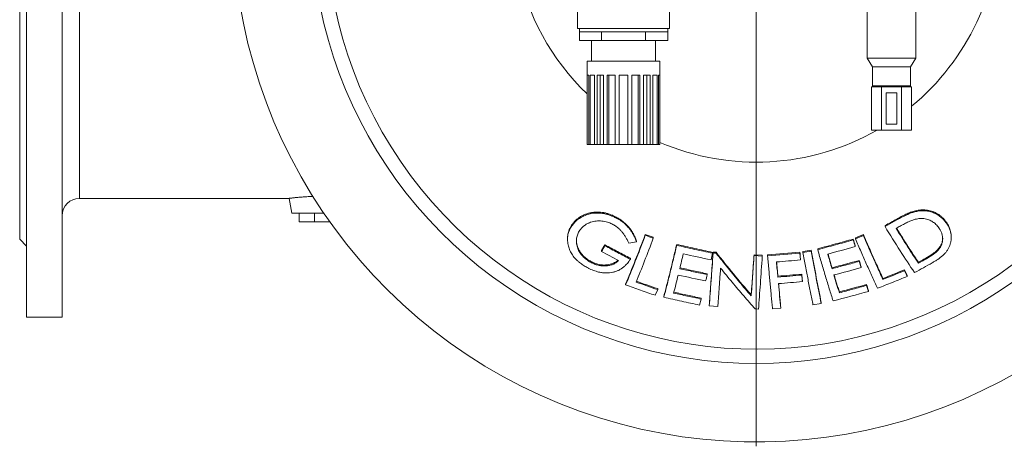
# Model space of a CAD drawing. Units: millimetres. Extents: x -455 to 1123, y -386 to 1010.
# Drawn here: x -448 to 120, y -386 to -140 of the extents above; entities that cross this region are included whole.
import ezdxf

# ---------------------------------------------------------------- set-up
doc = ezdxf.new("R2010")
doc.units = ezdxf.units.MM

# ---------------------------------------------------------------- blocks, each defined once
blk = doc.blocks.new('SW_CENTERMARKSYMBOL_1')
at = {"color": 0, "linetype": 'Continuous', "lineweight": 0}
blk.add_line((0, -5), (0, -304.5), dxfattribs=at)

msp = doc.modelspace()

# ---------------------------------------------------------------- linework, layer by layer
at = {"color": 7, "linetype": 'Continuous', "lineweight": 15}
for p, q in [((-443.85, -311.89), (-443.85, 148.11)), ((-423.35, -311.89), (-423.35, 148.11)), ((-447.85, -266.89), (-447.85, -81.89)), ((41.2, -109.39), (41.2, -162.54)), ((69.2, -162.54), (69.2, -109.39)), ((-125.91, -135.37), (-125.91, -145.39)), ((-72.91, -145.39), (-72.91, -133.54)), ((-125.91, -145.39), (-72.91, -145.39)), ((-124.91, -145.39), (-124.91, -147.39)), ((-112.16, -147.39), (-124.91, -147.39)), ((-124.91, -152.39), (-124.91, -147.39)), ((-86.66, -147.39), (-112.16, -147.39)), ((-112.16, -152.39), (-112.16, -147.39)), ((-73.91, -147.39), (-86.66, -147.39)), ((-86.66, -152.39), (-86.66, -147.39)), ((-73.91, -147.39), (-73.91, -145.39)), ((-73.91, -152.39), (-73.91, -147.39)), ((-112.16, -152.39), (-124.91, -152.39)), ((-117.91, -152.39), (-117.91, -164.39)), ((-86.66, -152.39), (-112.16, -152.39)), ((-73.91, -152.39), (-86.66, -152.39)), ((-80.91, -164.39), (-80.91, -152.39)), ((-120.41, -164.39), (-120.41, -212.39)), ((-99.41, -164.39), (-120.41, -164.39)), ((-78.41, -164.39), (-99.41, -164.39)), ((-78.41, -212.39), (-78.41, -164.39)), ((41.2, -162.54), (44.2, -167.54)), ((41.2, -162.54), (41.42, -162.54)), ((41.42, -162.54), (69.2, -162.54)), ((66.2, -167.54), (69.2, -162.54)), ((44.2, -167.54), (44.2, -178.54)), ((44.2, -167.54), (44.37, -167.54)), ((44.37, -167.54), (66.2, -167.54)), ((66.2, -178.54), (66.2, -167.54)), ((-119.51, -172.39), (-120.38, -172.39)), ((-120.38, -172.39), (-120.38, -212.39)), ((-119.51, -172.39), (-119.51, -212.39)), ((-116.22, -172.39), (-118.72, -172.39)), ((-118.72, -172.39), (-118.72, -212.39)), ((-116.25, -172.39), (-116.25, -212.39)), ((-116.22, -172.39), (-116.22, -212.39)), ((-110.9, -172.39), (-114.73, -172.39)), ((-114.73, -172.39), (-114.73, -212.39)), ((-112.9, -172.39), (-112.9, -212.39)), ((-110.9, -172.39), (-110.9, -212.39)), ((-104.19, -172.39), (-108.89, -172.39)), ((-108.89, -172.39), (-108.89, -212.39)), ((-107.92, -172.39), (-107.92, -212.39)), ((-104.19, -172.39), (-104.19, -212.39)), ((-96.91, -172.39), (-101.91, -172.39)), ((-101.91, -172.39), (-101.91, -212.39)), ((-96.91, -172.39), (-96.91, -212.39)), ((-89.93, -172.39), (-94.63, -172.39)), ((-94.63, -172.39), (-94.63, -212.39)), ((-90.91, -172.39), (-90.91, -212.39)), ((-89.93, -172.39), (-89.93, -212.39)), ((-84.09, -172.39), (-87.92, -172.39)), ((-87.92, -172.39), (-87.92, -212.39)), ((-85.93, -172.39), (-85.93, -212.39)), ((-84.09, -172.39), (-84.09, -212.39)), ((-80.1, -172.39), (-82.6, -172.39)), ((-82.6, -172.39), (-82.6, -212.39)), ((-82.57, -172.39), (-82.57, -212.39)), ((-80.1, -172.39), (-80.1, -212.39)), ((-78.44, -172.39), (-79.31, -172.39)), ((-79.31, -172.39), (-79.31, -212.39)), ((-78.44, -172.39), (-78.44, -212.39)), ((43.65, -179.04), (43.65, -204.04)), ((43.65, -179.04), (44.94, -179.04)), ((44.2, -178.54), (44.7, -179.04)), ((44.2, -178.54), (44.37, -178.54)), ((44.37, -178.54), (66.2, -178.54)), ((48.14, -179.04), (44.94, -179.04)), ((48.14, -179.04), (49.42, -179.04)), ((49.42, -179.04), (49.42, -204.04)), ((49.42, -179.04), (51.99, -179.04)), ((58.4, -179.04), (51.99, -179.04)), ((58.4, -179.04), (60.97, -179.04)), ((60.97, -179.04), (60.97, -204.04)), ((60.97, -179.04), (62.26, -179.04)), ((65.46, -179.04), (62.26, -179.04)), ((65.46, -179.04), (66.74, -179.04)), ((65.7, -179.04), (66.2, -178.54)), ((66.74, -179.04), (66.74, -204.04)), ((52.2, -182.54), (52.2, -200.54)), ((58.2, -182.54), (52.2, -182.54)), ((58.2, -200.54), (58.2, -182.54)), ((43.65, -204.04), (49.42, -204.04)), ((49.42, -204.04), (60.97, -204.04)), ((52.2, -200.54), (58.2, -200.54)), ((60.97, -204.04), (66.74, -204.04)), ((-120.38, -212.39), (-120.41, -212.39)), ((-120.38, -212.39), (-119.51, -212.39)), ((-118.72, -212.39), (-119.51, -212.39)), ((-118.72, -212.39), (-116.25, -212.39)), ((-116.25, -212.39), (-116.22, -212.39)), ((-114.73, -212.39), (-116.22, -212.39)), ((-114.73, -212.39), (-112.9, -212.39)), ((-112.9, -212.39), (-110.9, -212.39)), ((-108.89, -212.39), (-110.9, -212.39)), ((-108.89, -212.39), (-107.92, -212.39)), ((-107.92, -212.39), (-104.19, -212.39)), ((-101.91, -212.39), (-104.19, -212.39)), ((-101.91, -212.39), (-96.91, -212.39)), ((-94.63, -212.39), (-96.91, -212.39)), ((-94.63, -212.39), (-90.91, -212.39)), ((-90.91, -212.39), (-89.93, -212.39)), ((-87.92, -212.39), (-89.93, -212.39)), ((-87.92, -212.39), (-85.93, -212.39)), ((-85.93, -212.39), (-84.09, -212.39)), ((-82.6, -212.39), (-84.09, -212.39)), ((-82.6, -212.39), (-82.57, -212.39)), ((-82.57, -212.39), (-80.1, -212.39)), ((-79.31, -212.39), (-80.1, -212.39)), ((-79.31, -212.39), (-78.44, -212.39)), ((-78.41, -212.39), (-78.44, -212.39)), ((-413.35, -243.4), (-292.33, -243.4)), ((-292.34, -243.4), (-290.85, -251.89)), ((-272.45, -251.89), (-290.85, -251.89)), ((-286.51, -251.89), (-286.51, -256.89)), ((-277.7, -251.89), (-277.7, -256.89)), ((-103.6, -254.26), (-103.6, -254.78)), ((58.25, -255.33), (58.25, -255.85)), ((69.1, -250.53), (69.1, -251.05)), ((-286.51, -256.89), (-277.7, -256.89)), ((-277.7, -256.89), (-268.97, -256.89)), ((-129.63, -259.29), (-129.63, -259.83)), ((58.25, -255.85), (51.46, -259.65)), ((51.46, -259.13), (51.46, -259.65)), ((87.28, -257.76), (87.28, -258.3)), ((-447.85, -266.89), (-443.85, -270.89)), ((-131.73, -266.5), (-131.73, -267.05)), ((-86.87, -264.17), (-86.87, -264.69)), ((-82.24, -265.83), (-82.24, -266.35)), ((33.16, -266.9), (33.16, -267.42)), ((34.39, -266.17), (39.02, -264.33)), ((39.02, -264.85), (34.39, -266.69)), ((34.39, -266.17), (34.39, -266.69)), ((39.02, -264.33), (39.02, -264.85)), ((89.68, -265.94), (89.68, -265.4)), ((-112.15, -273.49), (-110.14, -270.22)), ((-110.14, -270.22), (-110.14, -270.75)), ((-91.88, -268.02), (-91.88, -268.54)), ((-68.75, -269.98), (-68.75, -270.49)), ((12.62, -272.45), (12.62, -272.97)), ((34.25, -270.7), (34.25, -271.22)), ((-112.15, -273.49), (-112.15, -274.02)), ((-95.48, -277.98), (-95.48, -278.51)), ((-48.93, -278.89), (-48.03, -275.07)), ((-48.03, -274.55), (-48.03, -275.07)), ((-47.75, -274.36), (-47.75, -274.88)), ((-46.02, -274.49), (-46.02, -275)), ((-24.11, -275.94), (-19.36, -276.2)), ((-24.11, -275.94), (-24.11, -276.45)), ((-19.36, -276.72), (-24.11, -276.45)), ((-19.36, -276.2), (-19.36, -276.72)), ((-16.29, -276.04), (-16.29, -276.56)), ((2.32, -274.46), (2.32, -274.98)), ((2.66, -278.88), (2.32, -274.98)), ((2.66, -278.37), (2.66, -278.88)), ((8.89, -273.81), (4.12, -274.63)), ((4.12, -274.12), (4.12, -274.63)), ((8.89, -273.29), (8.89, -273.81)), ((81.6, -273.32), (81.6, -273.87)), ((-118.36, -279.74), (-118.36, -280.29)), ((20.88, -283.46), (20.88, -283.99)), ((36.57, -279.2), (36.57, -279.72)), ((37.64, -283.34), (36.57, -279.72)), ((37.64, -282.81), (37.64, -283.34)), ((70.75, -280.29), (73.37, -278.83)), ((73.37, -279.37), (70.75, -280.84)), ((70.75, -280.29), (70.75, -280.84)), ((73.37, -278.83), (73.37, -279.37)), ((-51.13, -286.89), (-51.13, -287.42)), ((-10.37, -288.32), (-10.37, -288.84)), ((3.46, -287.12), (3.46, -287.64)), ((50.28, -289.6), (50.28, -290.15)), ((62.76, -284.57), (62.76, -285.11)), ((64.31, -287.82), (64.31, -288.38)), ((-98.2, -292.76), (-98.2, -293.31)), ((3.8, -290.85), (3.8, -291.38)), ((40.8, -293.08), (40.8, -293.62)), ((41.89, -297.05), (40.8, -293.62)), ((-81.09, -299.3), (-79.72, -296.03)), ((-79.72, -295.48), (-79.72, -296.03)), ((-76.14, -299.87), (-76.14, -300.42)), ((-54.66, -300.93), (-54.66, -301.47)), ((-25.76, -299.07), (-25.76, -299.61)), ((25.11, -297.34), (25.11, -297.88)), ((41.89, -296.5), (41.89, -297.05)), ((-55.56, -304.93), (-54.66, -301.47)), ((-49.96, -304.93), (-49.96, -305.48)), ((-49.96, -305.48), (-45.04, -305.86)), ((-13.46, -307.13), (-8.68, -306.76)), ((-8.68, -306.21), (-8.68, -306.76)), ((9.9, -304.86), (14.67, -304.04)), ((14.67, -303.49), (14.67, -304.04)), ((-443.85, -311.89), (-423.35, -311.89)), ((-23.46, -307.21), (-21.56, -307.31))]:
    msp.add_line(p, q, dxfattribs=at)
at = {"color": 7, "linetype": 'Continuous', "lineweight": 0}
msp.add_line((-413.35, 79.62), (-413.35, -243.4), dxfattribs=at)
at = {"color": 7, "linetype": 'Continuous', "lineweight": 15}
for centre, radius, start, end in [((-22.85, -81.89), 302, 180, 37.7739), ((-413.35, -253.4), 10, 90, 180)]:
    msp.add_arc(centre, radius, start, end, dxfattribs=at)
at = {"color": 7, "linetype": 'Continuous', "lineweight": 0}
for radius, start, end in [(256.72, 180, 35.4833), (248.52, 144.9435, 0), (140.67, 157.3283, 226.0842), (140.67, 309.5612, 0), (140.67, 246.7328, 299.7298)]:
    msp.add_arc((-22.85, -81.89), radius, start, end, dxfattribs=at)
at = {"color": 7, "linetype": 'Continuous', "lineweight": 15}
for points, knots in [([(-292.33, -243.39), (-292.33, -243.39), (-292.33, -243.39), (-292.17, -243.37), (-291.87, -243.34), (-291.43, -243.28), (-290.86, -243.22), (-290.16, -243.14), (-289.34, -243.05), (-288.39, -242.95), (-287.33, -242.85), (-286.18, -242.75), (-284.91, -242.65), (-283.56, -242.55), (-282.15, -242.46), (-280.66, -242.38), (-279.51, -242.33), (-278.83, -242.3), (-278.69, -242.3)], [0, 0, 0, 0, 0.045195, 0.111272, 0.179269, 0.247267, 0.313332, 0.379397, 0.44738, 0.515362, 0.58145, 0.647537, 0.715569, 0.7836, 0.849259, 0.914917, 0.982539, 1, 1, 1, 1]), ([(-129.63, -259.29), (-129.48, -259.06), (-129.33, -258.82), (-129.02, -258.36), (-128.85, -258.13), (-128.51, -257.69), (-128.33, -257.48), (-127.97, -257.05), (-127.78, -256.84), (-127.2, -256.23), (-126.78, -255.85), (-125.9, -255.11), (-125.43, -254.76), (-124.46, -254.11), (-123.95, -253.81), (-122.92, -253.25), (-122.38, -253), (-121.55, -252.66), (-121.27, -252.55), (-120.7, -252.34), (-120.41, -252.25), (-119.83, -252.06), (-119.53, -251.98), (-118.93, -251.84), (-118.63, -251.77), (-118.03, -251.65), (-117.73, -251.6), (-117.12, -251.51), (-116.81, -251.47), (-115.89, -251.38), (-115.26, -251.35), (-114, -251.34), (-113.37, -251.37), (-112.1, -251.47), (-111.47, -251.55), (-110.22, -251.77), (-109.59, -251.91), (-108.36, -252.24), (-107.74, -252.44), (-106.83, -252.77), (-106.53, -252.89), (-105.93, -253.13), (-105.63, -253.26), (-105.04, -253.53), (-104.75, -253.67), (-104.17, -253.96), (-103.89, -254.11), (-103.6, -254.26)], [0, 0, 0, 0, 0.03125, 0.03125, 0.0625, 0.0625, 0.09375, 0.09375, 0.125, 0.125, 0.1875, 0.1875, 0.25, 0.25, 0.3125, 0.3125, 0.375, 0.375, 0.40625, 0.40625, 0.4375, 0.4375, 0.46875, 0.46875, 0.5, 0.5, 0.53125, 0.53125, 0.5625, 0.5625, 0.625, 0.625, 0.6875, 0.6875, 0.75, 0.75, 0.8125, 0.8125, 0.875, 0.875, 0.90625, 0.90625, 0.9375, 0.9375, 0.96875, 0.96875, 1, 1, 1, 1]), ([(-103.6, -254.78), (-104.15, -254.5), (-105.27, -253.94), (-106.99, -253.23), (-108.76, -252.64), (-110.57, -252.21), (-112.41, -251.94), (-114.27, -251.84), (-116.1, -251.9), (-117.83, -252.12), (-119.42, -252.47), (-120.89, -252.92), (-122.31, -253.48), (-123.66, -254.16), (-124.93, -254.93), (-126.12, -255.81), (-127.22, -256.78), (-128.16, -257.78), (-128.96, -258.81), (-129.4, -259.49), (-129.63, -259.83)], [0, 0, 0, 0, 0.060332, 0.120849, 0.18126, 0.241445, 0.30226, 0.363362, 0.424438, 0.485216, 0.537744, 0.590455, 0.643168, 0.695697, 0.748768, 0.802026, 0.855273, 0.908328, 0.954154, 1, 1, 1, 1]), ([(-103.6, -254.26), (-103.25, -254.45), (-102.9, -254.64), (-102.22, -255.05), (-101.89, -255.26), (-101.23, -255.69), (-100.9, -255.91), (-100.26, -256.38), (-99.95, -256.62), (-99.33, -257.12), (-99.02, -257.37), (-98.43, -257.88), (-98.15, -258.15), (-97.31, -258.96), (-96.78, -259.52), (-95.79, -260.7), (-95.33, -261.32), (-94.47, -262.6), (-94.07, -263.26), (-93.52, -264.25), (-93.35, -264.59), (-93.03, -265.26), (-92.87, -265.6), (-92.57, -266.29), (-92.42, -266.63), (-92.14, -267.32), (-92.01, -267.67), (-91.88, -268.02)], [0, 0, 0, 0, 0.0625, 0.0625, 0.125, 0.125, 0.1875, 0.1875, 0.25, 0.25, 0.3125, 0.3125, 0.375, 0.375, 0.5, 0.5, 0.625, 0.625, 0.75, 0.75, 0.8125, 0.8125, 0.875, 0.875, 0.9375, 0.9375, 1, 1, 1, 1]), ([(-91.88, -268.54), (-92.15, -267.85), (-92.55, -266.81), (-93.18, -265.45), (-93.8, -264.24), (-94.61, -262.88), (-95.65, -261.38), (-96.85, -259.94), (-98.13, -258.66), (-99.43, -257.52), (-100.75, -256.52), (-102.14, -255.61), (-103.11, -255.05), (-103.6, -254.78)], [0, 0, 0, 0, 0.1247201, 0.1874141, 0.2500909, 0.3485027, 0.4468891, 0.5482742, 0.6496813, 0.7363667, 0.8230543, 0.911509, 1, 1, 1, 1]), ([(58.25, -255.33), (59.11, -254.85), (60.83, -253.9), (63.03, -252.79), (64.84, -251.97), (66.22, -251.4), (67.64, -250.89), (68.61, -250.65), (69.1, -250.53)], [0, 0, 0, 0, 0.247585, 0.495529, 0.620775, 0.746207, 0.87268, 1, 1, 1, 1]), ([(69.1, -251.05), (68.75, -251.14), (68.05, -251.31), (66.66, -251.75), (65.07, -252.39), (63.26, -253.21), (61.57, -254.05), (59.9, -254.93), (58.8, -255.54), (58.25, -255.85)], [0, 0, 0, 0, 0.0912884, 0.1825364, 0.3669727, 0.5247347, 0.6827759, 0.8413369, 1, 1, 1, 1]), ([(59.11, -260.01), (59.89, -259.58), (61.45, -258.71), (63.44, -257.69), (65.07, -256.92), (66.31, -256.39), (67.57, -255.88), (68.44, -255.63), (68.88, -255.5)], [0, 0, 0, 0, 0.248299, 0.496837, 0.621983, 0.747273, 0.873347, 1, 1, 1, 1]), ([(68.88, -255.5), (69.36, -255.4), (70.31, -255.19), (71.77, -255.03), (73.22, -255.01), (74.64, -255.19), (76.02, -255.52), (77.28, -256), (78.42, -256.58), (79.45, -257.24), (80.42, -258.01), (81.32, -258.89), (82.14, -259.88), (82.61, -260.57), (82.85, -260.92)], [0, 0, 0, 0, 0.085217, 0.170584, 0.255593, 0.34137, 0.427496, 0.513308, 0.590993, 0.668863, 0.746563, 0.830918, 0.915488, 1, 1, 1, 1]), ([(69.1, -250.53), (69.61, -250.43), (70.64, -250.25), (72.19, -250.08), (73.73, -250.02), (75.27, -250.11), (76.77, -250.36), (78.23, -250.73), (79.64, -251.24), (81.05, -251.9), (82.45, -252.73), (83.8, -253.75), (85.08, -254.92), (86.24, -256.27), (86.93, -257.26), (87.28, -257.76)], [0, 0, 0, 0, 0.069915, 0.140048, 0.210017, 0.279707, 0.350134, 0.420884, 0.491666, 0.562136, 0.645609, 0.729301, 0.812805, 0.906365, 1, 1, 1, 1]), ([(87.28, -258.3), (87.05, -257.96), (86.83, -257.62), (86.35, -256.96), (86.1, -256.65), (85.31, -255.72), (84.74, -255.13), (83.8, -254.3), (83.48, -254.04), (82.8, -253.53), (82.45, -253.29), (81.36, -252.6), (80.6, -252.2), (79.4, -251.69), (78.99, -251.53), (78.15, -251.25), (77.72, -251.12), (76.85, -250.91), (76.42, -250.83), (75.53, -250.69), (75.08, -250.64), (74.18, -250.57), (73.72, -250.56), (72.8, -250.57), (72.34, -250.59), (71.41, -250.67), (70.95, -250.72), (70.02, -250.87), (69.56, -250.96), (69.1, -251.05)], [0, 0, 0, 0, 0.0625, 0.0625, 0.125, 0.125, 0.25, 0.25, 0.3125, 0.3125, 0.375, 0.375, 0.5, 0.5, 0.5625, 0.5625, 0.625, 0.625, 0.6875, 0.6875, 0.75, 0.75, 0.8125, 0.8125, 0.875, 0.875, 0.9375, 0.9375, 1, 1, 1, 1]), ([(-129.63, -259.83), (-129.86, -260.24), (-130.32, -261.06), (-130.9, -262.36), (-131.33, -263.71), (-131.63, -265.11), (-131.75, -266.53), (-131.73, -267.97), (-131.58, -269.43), (-131.34, -270.41), (-131.22, -270.91)], [0, 0, 0, 0, 0.123162, 0.246209, 0.372436, 0.498607, 0.621408, 0.745212, 0.872054, 1, 1, 1, 1]), ([(-131.72, -266.5), (-131.73, -266.39), (-131.74, -265.82), (-131.65, -264.81), (-131.41, -263.47), (-130.99, -262.09), (-130.42, -260.68), (-129.89, -259.76), (-129.63, -259.29)], [0, 0, 0, 0, 0.044598, 0.220164, 0.401246, 0.582387, 0.790293, 1, 1, 1, 1]), ([(-125, -262.34), (-124.72, -261.92), (-124.15, -261.1), (-123.12, -259.98), (-121.94, -258.99), (-120.6, -258.14), (-119.16, -257.44), (-117.64, -256.91), (-116.05, -256.57), (-114.44, -256.4), (-112.8, -256.39), (-111.15, -256.54), (-109.5, -256.85), (-108.02, -257.29), (-106.7, -257.82), (-105.94, -258.21), (-105.56, -258.4)], [0, 0, 0, 0, 0.075186, 0.150535, 0.225566, 0.300912, 0.376486, 0.451769, 0.524342, 0.597147, 0.669729, 0.742724, 0.815906, 0.888832, 0.944408, 1, 1, 1, 1]), ([(-105.56, -258.4), (-105.22, -258.6), (-104.55, -259), (-103.59, -259.65), (-102.5, -260.5), (-101.34, -261.59), (-100.14, -262.94), (-99.05, -264.41), (-98.06, -265.97), (-97.19, -267.59), (-96.69, -268.71), (-96.44, -269.27)], [0, 0, 0, 0, 0.078627, 0.157281, 0.23578, 0.35862, 0.481491, 0.60901, 0.737468, 0.868417, 1, 1, 1, 1]), ([(51.46, -259.65), (54.4, -264.52), (57.29, -269.17), (62.98, -278.02), (65.77, -282.23), (68.52, -286.22)], [0, 0, 0, 0, 0.5, 0.5, 1, 1, 1, 1]), ([(70.75, -280.84), (68.65, -277.73), (66.53, -274.5), (62.23, -267.8), (60.05, -264.32), (57.85, -260.72)], [0, 0, 0, 0, 0.5, 0.5, 1, 1, 1, 1]), ([(58.09, -260.58), (58.74, -261.64), (60.11, -263.87), (62.2, -267.2), (64.36, -270.6), (66.51, -273.91), (68.64, -277.16), (70.05, -279.25), (70.75, -280.29)], [0, 0, 0, 0, 0.150311, 0.319181, 0.488002, 0.658651, 0.829351, 1, 1, 1, 1]), ([(78.69, -280.55), (79.23, -280.24), (79.77, -279.93), (80.83, -279.28), (81.35, -278.94), (82.88, -277.9), (83.87, -277.15), (85.25, -275.92), (85.69, -275.49), (86.51, -274.6), (86.88, -274.14), (87.39, -273.41), (87.56, -273.17), (87.87, -272.67), (88.02, -272.41), (88.43, -271.64), (88.66, -271.12), (89.05, -270.07), (89.22, -269.54), (89.4, -268.73), (89.45, -268.46), (89.54, -267.92), (89.58, -267.65), (89.66, -266.84), (89.68, -266.31), (89.67, -265.24), (89.63, -264.72), (89.52, -263.93), (89.47, -263.67), (89.36, -263.14), (89.3, -262.89), (89.1, -262.12), (88.94, -261.62), (88.55, -260.64), (88.33, -260.16), (87.96, -259.45), (87.83, -259.22), (87.56, -258.75), (87.42, -258.53), (87.28, -258.3)], [0, 0, 0, 0, 0.0625, 0.0625, 0.125, 0.125, 0.25, 0.25, 0.3125, 0.3125, 0.375, 0.375, 0.40625, 0.40625, 0.4375, 0.4375, 0.5, 0.5, 0.5625, 0.5625, 0.59375, 0.59375, 0.625, 0.625, 0.6875, 0.6875, 0.75, 0.75, 0.78125, 0.78125, 0.8125, 0.8125, 0.875, 0.875, 0.9375, 0.9375, 0.96875, 0.96875, 1, 1, 1, 1]), ([(82.85, -260.92), (83, -261.16), (83.15, -261.4), (83.43, -261.9), (83.57, -262.15), (83.93, -262.91), (84.14, -263.43), (84.39, -264.23), (84.46, -264.51), (84.58, -265.06), (84.63, -265.34), (84.71, -265.91), (84.73, -266.19), (84.75, -266.77), (84.74, -267.05), (84.7, -267.63), (84.67, -267.92), (84.58, -268.5), (84.51, -268.79), (84.36, -269.37), (84.27, -269.66), (84.07, -270.22), (83.95, -270.5), (83.68, -271.05), (83.54, -271.33), (83.22, -271.87), (83.04, -272.14), (82.67, -272.65), (82.48, -272.91), (82.06, -273.4), (81.83, -273.63), (81.6, -273.87)], [0, 0, 0, 0, 0.0625, 0.0625, 0.125, 0.125, 0.25, 0.25, 0.3125, 0.3125, 0.375, 0.375, 0.4375, 0.4375, 0.5, 0.5, 0.5625, 0.5625, 0.625, 0.625, 0.6875, 0.6875, 0.75, 0.75, 0.8125, 0.8125, 0.875, 0.875, 0.9375, 0.9375, 1, 1, 1, 1]), ([(87.28, -257.76), (87.53, -258.19), (88.04, -259.04), (88.66, -260.39), (89.17, -261.78), (89.51, -263.24), (89.68, -264.46), (89.66, -265.19), (89.66, -265.4)], [0, 0, 0, 0, 0.1827003, 0.3659419, 0.5488976, 0.7312067, 0.9251647, 1, 1, 1, 1]), ([(-118.36, -280.29), (-118.79, -280.05), (-119.22, -279.81), (-120.04, -279.28), (-120.43, -279.01), (-121.2, -278.42), (-121.57, -278.12), (-122.29, -277.48), (-122.64, -277.14), (-123.28, -276.44), (-123.58, -276.08), (-124.15, -275.35), (-124.41, -274.97), (-124.9, -274.2), (-125.13, -273.81), (-125.43, -273.2), (-125.53, -272.99), (-125.71, -272.58), (-125.79, -272.37), (-126.17, -271.33), (-126.38, -270.49), (-126.55, -269.21), (-126.58, -268.78), (-126.61, -267.93), (-126.6, -267.5), (-126.53, -266.67), (-126.47, -266.25), (-126.31, -265.43), (-126.2, -265.02), (-125.94, -264.22), (-125.79, -263.83), (-125.43, -263.07), (-125.22, -262.7), (-125, -262.34)], [0, 0, 0, 0, 0.0625, 0.0625, 0.125, 0.125, 0.1875, 0.1875, 0.25, 0.25, 0.3125, 0.3125, 0.375, 0.375, 0.4375, 0.4375, 0.46875, 0.46875, 0.5, 0.5, 0.625, 0.625, 0.6875, 0.6875, 0.75, 0.75, 0.8125, 0.8125, 0.875, 0.875, 0.9375, 0.9375, 1, 1, 1, 1]), ([(-98.2, -292.76), (-96.37, -288.43), (-94.51, -283.89), (-90.73, -274.36), (-88.81, -269.38), (-86.87, -264.17)], [0, 0, 0, 0, 0.5, 0.5, 1, 1, 1, 1]), ([(-86.87, -264.69), (-88.81, -269.89), (-90.73, -274.88), (-94.51, -284.42), (-96.37, -288.97), (-98.2, -293.31)], [0, 0, 0, 0, 0.5, 0.5, 1, 1, 1, 1]), ([(-92.2, -291.68), (-90.58, -287.78), (-88.94, -283.72), (-85.62, -275.27), (-83.94, -270.89), (-82.24, -266.35)], [0, 0, 0, 0, 0.5, 0.5, 1, 1, 1, 1]), ([(12.62, -272.45), (14.33, -272), (17.76, -271.1), (24.61, -269.26), (29.74, -267.84), (33.16, -266.9)], [0, 0, 0, 0, 0.249937, 0.499875, 1, 1, 1, 1]), ([(34.39, -266.69), (34.93, -267.97), (36.01, -270.51), (37.63, -274.25), (39.24, -277.92), (40.85, -281.53), (42.45, -285.08), (44.05, -288.56), (45.64, -291.96), (46.68, -294.15), (47.2, -295.24)], [0, 0, 0, 0, 0.123817, 0.247703, 0.371589, 0.495406, 0.621517, 0.747702, 0.873888, 1, 1, 1, 1]), ([(39.02, -264.33), (39.65, -265.82), (40.92, -268.8), (42.81, -273.14), (44.69, -277.42), (46.57, -281.59), (48.44, -285.68), (49.67, -288.29), (50.28, -289.6)], [0, 0, 0, 0, 0.165437, 0.33094, 0.496378, 0.664229, 0.832148, 1, 1, 1, 1]), ([(50.28, -290.15), (49.68, -288.85), (48.47, -286.27), (46.62, -282.24), (44.75, -278.08), (42.86, -273.79), (40.94, -269.38), (39.66, -266.36), (39.02, -264.85)], [0, 0, 0, 0, 0.165467, 0.330998, 0.496464, 0.664287, 0.832177, 1, 1, 1, 1]), ([(81.6, -273.32), (81.88, -273.02), (82.43, -272.42), (83.15, -271.45), (83.75, -270.43), (84.2, -269.36), (84.52, -268.27), (84.7, -267.26), (84.72, -266.63), (84.72, -266.36)], [0, 0, 0, 0, 0.14815, 0.296591, 0.444416, 0.593078, 0.742293, 0.891057, 1, 1, 1, 1]), ([(-131.22, -270.91), (-131.1, -271.34), (-130.84, -272.22), (-130.33, -273.53), (-129.68, -274.82), (-128.91, -276.07), (-128.04, -277.26), (-127.06, -278.39), (-125.96, -279.47), (-124.85, -280.42), (-123.76, -281.25), (-122.69, -281.98), (-121.58, -282.66), (-120.82, -283.09), (-120.44, -283.3)], [0, 0, 0, 0, 0.086906, 0.173767, 0.262999, 0.352242, 0.439308, 0.52637, 0.616087, 0.705815, 0.778887, 0.851975, 0.925973, 1, 1, 1, 1]), ([(-126.59, -267.69), (-126.58, -268.11), (-126.55, -269.03), (-126.27, -270.43), (-125.8, -271.89), (-125.14, -273.29), (-124.33, -274.59), (-123.39, -275.78), (-122.36, -276.87), (-121.19, -277.91), (-119.85, -278.88), (-118.86, -279.45), (-118.36, -279.74)], [0, 0, 0, 0, 0.088719, 0.195379, 0.298379, 0.401775, 0.504789, 0.599326, 0.694117, 0.788632, 0.894256, 1, 1, 1, 1]), ([(-110.14, -270.22), (-107.7, -271.53), (-102.82, -274.14), (-97.93, -276.7), (-95.48, -277.98)], [0, 0, 0, 0, 0.499881, 1, 1, 1, 1]), ([(-95.48, -278.51), (-97.93, -277.23), (-102.82, -274.67), (-107.7, -272.06), (-110.14, -270.75)], [0, 0, 0, 0, 0.499881, 1, 1, 1, 1]), ([(-76.14, -299.87), (-75.84, -298.74), (-75.25, -296.49), (-74.36, -292.99), (-73.45, -289.41), (-72.53, -285.71), (-71.6, -281.92), (-70.65, -278.01), (-69.7, -274.04), (-69.07, -271.33), (-68.75, -269.98)], [0, 0, 0, 0, 0.1238, 0.247671, 0.371542, 0.495342, 0.621469, 0.747671, 0.873872, 1, 1, 1, 1]), ([(-68.75, -270.49), (-69.06, -271.82), (-69.68, -274.48), (-70.62, -278.38), (-71.54, -282.22), (-72.47, -286), (-73.4, -289.73), (-74.32, -293.39), (-75.24, -296.96), (-75.84, -299.26), (-76.14, -300.42)], [0, 0, 0, 0, 0.123828, 0.247725, 0.371622, 0.49545, 0.621551, 0.747725, 0.873899, 1, 1, 1, 1]), ([(-68.75, -269.98), (-65.3, -270.76), (-60.12, -271.93), (-53.21, -273.44), (-49.76, -274.18), (-48.03, -274.55)], [0, 0, 0, 0, 0.499866, 0.749933, 1, 1, 1, 1]), ([(-48.03, -275.07), (-49.76, -274.7), (-53.21, -273.96), (-60.12, -272.45), (-65.3, -271.27), (-68.75, -270.49)], [0, 0, 0, 0, 0.249937, 0.499875, 1, 1, 1, 1]), ([(33.16, -267.42), (29.74, -268.36), (22.9, -270.25), (16.05, -272.06), (12.62, -272.97)], [0, 0, 0, 0, 0.499873, 1, 1, 1, 1]), ([(-49.96, -304.93), (-49.87, -303.78), (-49.69, -301.47), (-49.43, -297.88), (-49.16, -294.21), (-48.88, -290.43), (-48.6, -286.55), (-48.32, -282.56), (-48.04, -278.5), (-47.85, -275.74), (-47.75, -274.36)], [0, 0, 0, 0, 0.123815, 0.247699, 0.371583, 0.495398, 0.621512, 0.747699, 0.873886, 1, 1, 1, 1]), ([(-47.75, -274.88), (-48.13, -280.41), (-48.51, -285.72), (-49.24, -295.92), (-49.6, -300.81), (-49.96, -305.48)], [0, 0, 0, 0, 0.5, 0.5, 1, 1, 1, 1]), ([(-46.02, -274.49), (-42.6, -278.82), (-39.2, -283.04), (-32.45, -291.24), (-29.09, -295.22), (-25.76, -299.07)], [0, 0, 0, 0, 0.5, 0.5, 1, 1, 1, 1]), ([(-25.76, -299.61), (-26.86, -298.32), (-29.07, -295.75), (-32.42, -291.78), (-35.79, -287.72), (-39.18, -283.56), (-42.6, -279.32), (-44.88, -276.44), (-46.02, -275)], [0, 0, 0, 0, 0.165891, 0.331828, 0.497723, 0.665134, 0.832585, 1, 1, 1, 1]), ([(-25.76, -299.07), (-25.67, -297.87), (-25.49, -295.45), (-25.22, -291.72), (-24.94, -287.9), (-24.67, -283.99), (-24.39, -280.01), (-24.2, -277.29), (-24.11, -275.94)], [0, 0, 0, 0, 0.1658172, 0.3316806, 0.4974979, 0.6649831, 0.8325151, 1, 1, 1, 1]), ([(-24.11, -276.45), (-24.2, -277.79), (-24.39, -280.48), (-24.66, -284.43), (-24.94, -288.33), (-25.21, -292.16), (-25.48, -295.94), (-25.66, -298.38), (-25.76, -299.61)], [0, 0, 0, 0, 0.165837, 0.331718, 0.497556, 0.665022, 0.832534, 1, 1, 1, 1]), ([(-21.56, -307.31), (-21.21, -302.64), (-20.85, -297.76), (-20.11, -287.56), (-19.74, -282.25), (-19.36, -276.72)], [0, 0, 0, 0, 0.5, 0.5, 1, 1, 1, 1]), ([(-16.29, -276.56), (-16.17, -277.91), (-15.93, -280.62), (-15.57, -284.61), (-15.22, -288.53), (-14.86, -292.39), (-14.51, -296.2), (-14.15, -299.94), (-13.8, -303.6), (-13.57, -305.95), (-13.46, -307.13)], [0, 0, 0, 0, 0.123842, 0.247752, 0.371662, 0.495504, 0.621592, 0.747752, 0.873912, 1, 1, 1, 1]), ([(4.12, -274.63), (4.37, -275.98), (4.86, -278.66), (5.58, -282.6), (6.31, -286.48), (7.03, -290.3), (7.76, -294.06), (8.48, -297.76), (9.19, -301.37), (9.66, -303.69), (9.9, -304.86)], [0, 0, 0, 0, 0.123835, 0.247739, 0.371642, 0.495477, 0.621572, 0.747739, 0.873905, 1, 1, 1, 1]), ([(8.89, -273.29), (9.89, -278.77), (10.86, -284.02), (12.79, -294.09), (13.74, -298.9), (14.67, -303.49)], [0, 0, 0, 0, 0.5, 0.5, 1, 1, 1, 1]), ([(14.67, -304.04), (13.74, -299.43), (12.79, -294.61), (10.86, -284.54), (9.89, -279.28), (8.89, -273.81)], [0, 0, 0, 0, 0.5, 0.5, 1, 1, 1, 1]), ([(12.62, -272.97), (13, -274.28), (13.75, -276.91), (14.86, -280.77), (15.98, -284.57), (17.09, -288.31), (18.2, -291.99), (19.31, -295.6), (20.41, -299.13), (21.13, -301.41), (21.49, -302.54)], [0, 0, 0, 0, 0.123842, 0.247751, 0.371661, 0.495502, 0.621591, 0.747751, 0.873912, 1, 1, 1, 1]), ([(18.56, -275.49), (18.92, -276.76), (19.7, -279.46), (20.47, -282.08), (20.88, -283.46)], [0, 0, 0, 0, 0.469855, 1, 1, 1, 1]), ([(73.37, -278.83), (74.09, -278.42), (75.52, -277.61), (77.29, -276.53), (78.67, -275.62), (79.69, -274.92), (80.69, -274.17), (81.3, -273.6), (81.6, -273.32)], [0, 0, 0, 0, 0.248314, 0.496808, 0.621889, 0.747075, 0.873131, 1, 1, 1, 1]), ([(81.6, -273.87), (81.46, -274.01), (81.31, -274.15), (81.01, -274.43), (80.85, -274.56), (80.53, -274.82), (80.37, -274.95), (80.04, -275.2), (79.87, -275.32), (79.37, -275.69), (79.03, -275.92), (78.35, -276.38), (78, -276.61), (76.96, -277.28), (76.24, -277.71), (74.82, -278.56), (74.09, -278.97), (73.37, -279.37)], [0, 0, 0, 0, 0.0625, 0.0625, 0.125, 0.125, 0.1875, 0.1875, 0.25, 0.25, 0.375, 0.375, 0.5, 0.5, 0.75, 0.75, 1, 1, 1, 1]), ([(-120.44, -283.3), (-119.96, -283.54), (-119.01, -284.02), (-117.55, -284.67), (-116.06, -285.24), (-114.54, -285.72), (-112.9, -286.11), (-111.13, -286.37), (-109.26, -286.46), (-107.43, -286.36), (-105.66, -286.07), (-103.96, -285.6), (-102.35, -284.95), (-100.85, -284.12), (-99.46, -283.13), (-98.25, -282.05), (-97.21, -280.91), (-96.3, -279.74), (-95.75, -278.92), (-95.48, -278.51)], [0, 0, 0, 0, 0.052, 0.104212, 0.156383, 0.208376, 0.260192, 0.323189, 0.386383, 0.449358, 0.512284, 0.575402, 0.638327, 0.702317, 0.766497, 0.830546, 0.886971, 0.943494, 1, 1, 1, 1]), ([(-118.36, -279.74), (-117.98, -279.93), (-117.2, -280.32), (-116.01, -280.82), (-114.78, -281.25), (-113.54, -281.57), (-112.27, -281.77), (-111, -281.87), (-109.74, -281.85), (-108.44, -281.73), (-107.11, -281.48), (-105.77, -281.06), (-104.64, -280.55), (-103.73, -279.97), (-103.11, -279.48), (-102.78, -279.16), (-102.67, -279.06)], [0, 0, 0, 0, 0.073011, 0.146245, 0.219287, 0.292037, 0.365673, 0.439659, 0.513691, 0.587389, 0.673768, 0.760383, 0.84661, 0.908605, 0.970779, 1, 1, 1, 1]), ([(-102.31, -279.25), (-102.54, -279.49), (-102.77, -279.72), (-103.26, -280.15), (-103.52, -280.36), (-104.06, -280.73), (-104.35, -280.9), (-104.94, -281.22), (-105.26, -281.37), (-105.9, -281.62), (-106.22, -281.74), (-106.89, -281.94), (-107.23, -282.02), (-107.92, -282.17), (-108.27, -282.23), (-108.98, -282.33), (-109.34, -282.36), (-110.43, -282.43), (-111.16, -282.42), (-112.27, -282.31), (-112.64, -282.26), (-113.38, -282.13), (-113.76, -282.06), (-114.86, -281.78), (-115.58, -281.54), (-116.63, -281.12), (-116.98, -280.97), (-117.68, -280.64), (-118.02, -280.46), (-118.36, -280.29)], [0, 0, 0, 0, 0.0625, 0.0625, 0.125, 0.125, 0.1875, 0.1875, 0.25, 0.25, 0.3125, 0.3125, 0.375, 0.375, 0.4375, 0.4375, 0.5, 0.5, 0.625, 0.625, 0.6875, 0.6875, 0.75, 0.75, 0.875, 0.875, 0.9375, 0.9375, 1, 1, 1, 1]), ([(-51.13, -287.42), (-53.77, -286.85), (-59.06, -285.73), (-64.33, -284.55), (-66.97, -283.96)], [0, 0, 0, 0, 0.499897, 1, 1, 1, 1]), ([(-66.85, -283.46), (-64.26, -284.04), (-59.02, -285.21), (-53.77, -286.33), (-51.13, -286.89)], [0, 0, 0, 0, 0.496069, 1, 1, 1, 1]), ([(-45.04, -305.86), (-44.95, -304.71), (-44.78, -302.41), (-44.51, -298.84), (-44.24, -295.18), (-43.97, -291.42), (-43.69, -287.57), (-43.51, -284.94), (-43.42, -283.63)], [0, 0, 0, 0, 0.16583, 0.331703, 0.497532, 0.665006, 0.832527, 1, 1, 1, 1]), ([(-43.42, -283.63), (-42.3, -285.01), (-40.06, -287.77), (-36.72, -291.81), (-33.38, -295.79), (-30.05, -299.69), (-26.74, -303.52), (-24.55, -305.98), (-23.46, -307.21)], [0, 0, 0, 0, 0.165876, 0.33179, 0.497661, 0.665094, 0.832572, 1, 1, 1, 1]), ([(-11.17, -280.08), (-8.86, -279.89), (-4.25, -279.51), (0.36, -279.09), (2.66, -278.88)], [0, 0, 0, 0, 0.499939, 1, 1, 1, 1]), ([(-11.12, -280.08), (-11, -281.39), (-10.75, -284.17), (-10.51, -286.88), (-10.37, -288.32)], [0, 0, 0, 0, 0.468869, 1, 1, 1, 1]), ([(36.57, -279.72), (33.96, -280.45), (28.74, -281.89), (23.5, -283.29), (20.88, -283.99)], [0, 0, 0, 0, 0.499899, 1, 1, 1, 1]), ([(3.46, -287.64), (1.15, -287.85), (-3.46, -288.27), (-8.07, -288.65), (-10.37, -288.84)], [0, 0, 0, 0, 0.499925, 1, 1, 1, 1]), ([(22.1, -287.56), (22.32, -288.28), (22.8, -289.88), (23.54, -292.3), (24.33, -294.85), (24.85, -296.51), (25.11, -297.34)], [0, 0, 0, 0, 0.213306, 0.475122, 0.73756, 1, 1, 1, 1]), ([(47.2, -295.24), (48.63, -294.68), (51.49, -293.56), (55.77, -291.85), (60.04, -290.13), (62.89, -288.96), (64.31, -288.38)], [0, 0, 0, 0, 0.249903, 0.499806, 0.749903, 1, 1, 1, 1]), ([(-98.2, -293.31), (-96.78, -293.82), (-93.93, -294.84), (-89.66, -296.34), (-85.38, -297.83), (-82.52, -298.81), (-81.09, -299.3)], [0, 0, 0, 0, 0.249906, 0.499811, 0.749906, 1, 1, 1, 1]), ([(-79.72, -296.03), (-81.8, -295.31), (-85.97, -293.88), (-90.12, -292.42), (-92.2, -291.68)], [0, 0, 0, 0, 0.499906, 1, 1, 1, 1]), ([(-92.01, -291.21), (-89.99, -291.92), (-85.9, -293.36), (-81.8, -294.77), (-79.72, -295.48)], [0, 0, 0, 0, 0.4919376, 1, 1, 1, 1]), ([(-9.98, -292.58), (-9.88, -293.63), (-9.67, -295.9), (-9.35, -299.31), (-9.01, -302.82), (-8.79, -305.08), (-8.68, -306.21)], [0, 0, 0, 0, 0.221784, 0.480442, 0.740221, 1, 1, 1, 1]), ([(40.8, -293.62), (38.19, -294.35), (32.96, -295.8), (27.73, -297.19), (25.11, -297.88)], [0, 0, 0, 0, 0.499861, 1, 1, 1, 1]), ([(-76.14, -300.42), (-74.43, -300.81), (-71.01, -301.59), (-65.86, -302.73), (-60.71, -303.85), (-57.28, -304.57), (-55.56, -304.93)], [0, 0, 0, 0, 0.249873, 0.499746, 0.749873, 1, 1, 1, 1]), ([(-54.66, -301.47), (-57.3, -300.91), (-62.58, -299.8), (-67.86, -298.62), (-70.5, -298.03)], [0, 0, 0, 0, 0.499859, 1, 1, 1, 1]), ([(-70.37, -297.51), (-67.77, -298.09), (-62.54, -299.26), (-57.3, -300.37), (-54.66, -300.93)], [0, 0, 0, 0, 0.49567, 1, 1, 1, 1])]:
    msp.add_open_spline(points, degree=3, knots=knots, dxfattribs=at)
for points in [[(51.46, -259.13), (53.73, -257.87), (55.99, -256.61), (58.25, -255.33)], [(57.85, -260.72), (58.27, -260.48), (58.69, -260.25), (59.11, -260.01)], [(-86.87, -264.17), (-85.32, -264.73), (-83.78, -265.28), (-82.24, -265.83)], [(-82.24, -266.35), (-83.78, -265.8), (-85.32, -265.25), (-86.87, -264.69)], [(33.16, -266.9), (33.52, -268.18), (33.88, -269.44), (34.25, -270.7)], [(-110.14, -270.75), (-110.81, -271.86), (-111.48, -272.95), (-112.15, -274.02)], [(-96.44, -269.27), (-94.92, -269.03), (-93.4, -268.79), (-91.88, -268.54)], [(18.42, -275.52), (23.7, -274.12), (28.98, -272.69), (34.25, -271.22)], [(34.25, -271.22), (33.88, -269.96), (33.52, -268.69), (33.16, -267.42)], [(-112.15, -274.02), (-108.87, -275.78), (-105.59, -277.53), (-102.31, -279.25)], [(-66.97, -283.96), (-66.29, -281.16), (-65.61, -278.31), (-64.92, -275.4)], [(-64.92, -275.4), (-59.59, -276.59), (-54.27, -277.76), (-48.93, -278.89)], [(-47.75, -274.36), (-47.17, -274.4), (-46.6, -274.45), (-46.02, -274.49)], [(-46.02, -275), (-46.6, -274.96), (-47.17, -274.92), (-47.75, -274.88)], [(-16.29, -276.04), (-10.08, -275.56), (-3.88, -275.03), (2.32, -274.46)], [(2.32, -274.98), (-3.88, -275.55), (-10.08, -276.07), (-16.29, -276.56)], [(2.32, -274.46), (2.43, -275.78), (2.55, -277.08), (2.66, -278.37)], [(4.12, -274.12), (5.72, -273.85), (7.31, -273.57), (8.89, -273.29)], [(20.88, -283.99), (20.06, -281.22), (19.24, -278.4), (18.42, -275.52)], [(-10.37, -288.84), (-10.64, -285.98), (-10.9, -283.06), (-11.17, -280.08)], [(20.88, -283.46), (26.12, -282.08), (31.35, -280.65), (36.57, -279.2)], [(21.96, -287.6), (27.2, -286.22), (32.42, -284.8), (37.64, -283.34)], [(36.57, -279.2), (36.93, -280.41), (37.29, -281.62), (37.64, -282.81)], [(68.52, -286.22), (71.92, -284.35), (75.31, -282.46), (78.69, -280.55)], [(-70.5, -298.03), (-69.64, -294.68), (-68.76, -291.2), (-67.87, -287.61)], [(-67.87, -287.61), (-62.6, -288.8), (-57.31, -289.95), (-52.03, -291.06)], [(-52.03, -291.06), (-51.73, -289.86), (-51.43, -288.65), (-51.13, -287.42)], [(-10.37, -288.32), (-5.76, -287.94), (-1.15, -287.54), (3.46, -287.12)], [(3.46, -287.12), (3.57, -288.37), (3.69, -289.62), (3.8, -290.85)], [(3.8, -291.38), (3.69, -290.14), (3.57, -288.9), (3.46, -287.64)], [(25.11, -297.88), (24.07, -294.58), (23.02, -291.15), (21.96, -287.6)], [(50.28, -289.6), (54.45, -287.95), (58.61, -286.27), (62.76, -284.57)], [(62.76, -285.11), (58.61, -286.82), (54.45, -288.49), (50.28, -290.15)], [(62.76, -284.57), (63.28, -285.67), (63.8, -286.75), (64.31, -287.82)], [(64.31, -288.38), (63.8, -287.31), (63.28, -286.22), (62.76, -285.11)], [(-10.03, -292.58), (-5.42, -292.21), (-0.81, -291.81), (3.8, -291.38)], [(-8.68, -306.76), (-9.12, -302.26), (-9.57, -297.53), (-10.03, -292.58)], [(25.11, -297.34), (30.35, -295.96), (35.58, -294.54), (40.8, -293.08)], [(40.8, -293.08), (41.16, -294.24), (41.52, -295.38), (41.89, -296.5)], [(21.49, -302.54), (28.3, -300.79), (35.1, -298.96), (41.89, -297.05)]]:
    msp.add_open_spline(points, degree=3, dxfattribs=at)

# ---------------------------------------------------------------- block references
at = {"color": 7, "linetype": 'Continuous', "lineweight": 0}
msp.add_blockref('SW_CENTERMARKSYMBOL_1', (-22.85, -81.89), dxfattribs=at)

doc.saveas('drawing.dxf')
